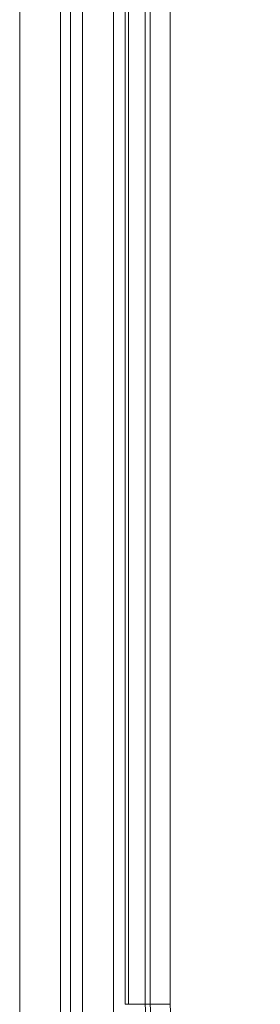
# Model space of a CAD drawing. Units: millimetres. Extents: x 6 to 415, y 5 to 292.
# Drawn here: x 90 to 92, y 253 to 259 of the extents above; entities that cross this region are included whole.
import ezdxf

# ---------------------------------------------------------------- set-up
doc = ezdxf.new("R2010")
doc.units = ezdxf.units.MM
doc.layers.add('1', color=7, linetype='Continuous', true_color=0xffffff)

msp = doc.modelspace()

# ---------------------------------------------------------------- linework, layer by layer
at = {"layer": '1', "color": 155, "linetype": 'Continuous', "lineweight": 13}
for p, q in [((90.4721, 265.4051), (90.4721, 222.3044)), ((90.7221, 222.7603), (90.7221, 265.4046)), ((90.7826, 222.7852), (90.7826, 265.3445)), ((90.8569, 222.7852), (90.8569, 265.3445)), ((91.1371, 261.9292), (91.1371, 252.8843)), ((91.2403, 252.8846), (91.2403, 261.9297)), ((91.27, 252.8846), (91.27, 261.9297)), ((91.2403, 252.8846), (91.1371, 252.8846)), ((91.27, 252.8846), (91.2403, 252.8846)), ((91.3927, 252.8846), (91.27, 252.8846))]:
    msp.add_line(p, q, dxfattribs=at)
for radius, start in [(0.7318, 180), (0.7021, 180.00001)]:
    msp.add_arc((91.9721, 252.8846), radius, start, 267.1761, dxfattribs=at)
for points in [[(91.0467, 222.5955), (91.0467, 265.1534)], [(91.1168, 252.8836), (91.1168, 261.9287)], [(91.3927, 261.9296), (91.3927, 252.8844)]]:
    msp.add_open_spline(points, degree=1, dxfattribs=at)
for points, degree, knots in [([(91.1371, 252.8836), (91.1337, 252.8836), (91.1302, 252.8836), (91.1235, 252.8836), (91.1201, 252.8836), (91.1168, 252.8836)], 3, [0, 0, 0, 0, 0.5, 0.5, 1, 1, 1, 1]), ([(91.3927, 252.8844), (91.3927, 252.7767), (91.4308, 252.6769), (91.4721, 252.5688), (91.6318, 252.4008), (91.738, 252.3539), (91.8358, 252.3107), (91.9434, 252.3053)], 2, [0, 0, 0, 0.25, 0.25, 0.5, 0.75, 0.75, 1, 1, 1])]:
    msp.add_open_spline(points, degree=degree, knots=knots, dxfattribs=at)

doc.saveas('drawing.dxf')
